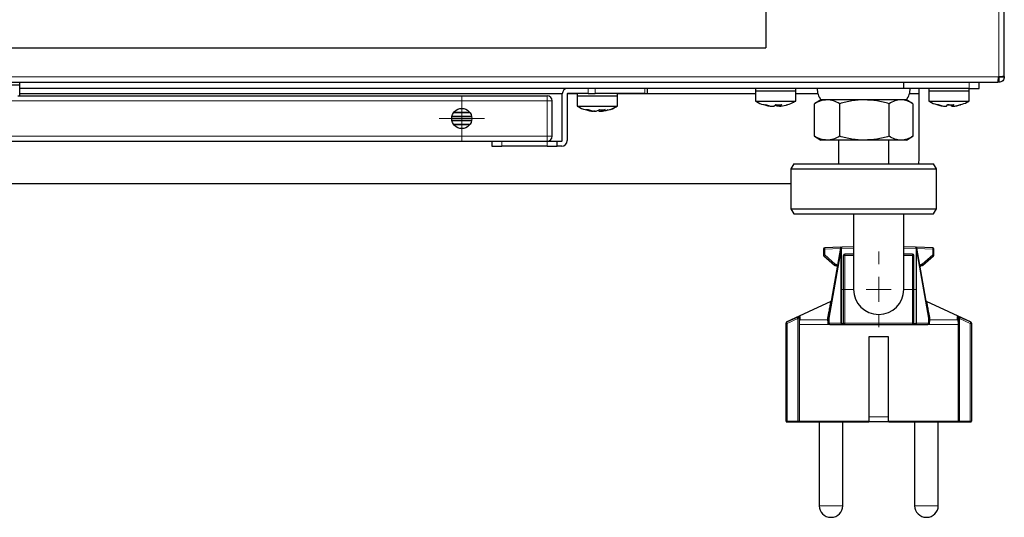
# Model space of a CAD drawing. Units: millimetres. Extents: x 0 to 210, y 0 to 297.
# Drawn here: x 158 to 177, y 213 to 223 of the extents above; entities that cross this region are included whole.
import ezdxf

# ---------------------------------------------------------------- set-up
doc = ezdxf.new("R2010")
doc.units = ezdxf.units.MM

# ---------------------------------------------------------------- blocks, each defined once
blk = doc.blocks.new('SW_CENTERMARKSYMBOL_1')
at = {"color": 0, "linetype": 'Continuous', "lineweight": 18}
for p, q in [((0, 0.5), (0, 0.75)), ((0, 0), (0, 0.25)), ((-0.5, 0), (-0.75, 0)), ((0, 0), (-0.25, 0)), ((0, 0), (0, -0.25)), ((0, 0), (0.25, 0)), ((0.5, 0), (0.75, 0)), ((0, -0.5), (0, -0.75))]:
    blk.add_line(p, q, dxfattribs=at)
blk = doc.blocks.new('SW_CENTERMARKSYMBOL_2')
at = {"color": 0, "linetype": 'Continuous', "lineweight": 18}
for p, q in [((0, 0.25), (0, 0.45)), ((0, 0), (0, 0.25)), ((-0.25, 0), (-0.45, 0)), ((0, 0), (-0.25, 0)), ((0, 0), (0, -0.25)), ((0, 0), (0.25, 0)), ((0.25, 0), (0.45, 0)), ((0, -0.25), (0, -0.45))]:
    blk.add_line(p, q, dxfattribs=at)

msp = doc.modelspace()

# ---------------------------------------------------------------- linework, layer by layer
at = {"color": 8, "linetype": 'Continuous', "lineweight": 18}
for p, q in [((177.0579, 242.8743), (177.0579, 222.0959)), ((177.057, 222.0951), (137.2788, 222.0951)), ((176.4679, 221.9851), (176.4679, 221.8651)), ((168.3679, 221.7551), (157.5679, 221.7551)), ((168.0679, 221.6151), (168.0679, 221.7151)), ((168.6679, 221.7551), (168.4679, 221.7551)), ((168.8851, 221.8651), (168.8851, 221.7651)), ((169.0265, 221.7651), (169.0265, 221.8651)), ((172.2179, 221.7551), (169.4679, 221.7551)), ((170.0093, 221.8651), (170.0093, 221.7651)), ((173.4563, 221.7551), (173.0179, 221.7551)), ((175.4679, 221.7551), (175.2795, 221.7551)), ((146.2679, 221.6151), (168.0679, 221.6151)), ((168.0679, 220.9151), (168.0679, 221.6151)), ((168.0679, 221.6151), (168.1679, 221.6151)), ((146.2679, 220.9151), (168.0679, 220.9151)), ((168.0679, 220.8151), (168.0679, 220.9151)), ((168.0679, 220.9151), (168.1679, 220.9151)), ((167.1679, 220.7151), (167.1679, 220.8151)), ((168.0679, 220.8151), (168.0679, 220.7151)), ((173.5929, 218.6662), (173.5679, 218.6662)), ((173.5679, 218.5516), (173.5929, 218.5516)), ((173.5929, 218.6662), (173.9088, 218.6773)), ((173.5929, 218.5516), (173.5929, 218.6662)), ((173.8033, 218.3654), (173.5929, 218.5516)), ((173.6796, 217.2935), (173.9179, 218.6452)), ((173.9195, 218.6776), (174.1679, 218.6863)), ((173.9929, 218.5401), (173.9679, 218.5401)), ((173.9929, 218.5651), (173.9929, 218.5401)), ((173.9929, 218.5401), (174.1679, 218.5401)), ((173.9929, 217.1901), (173.9929, 218.5401)), ((175.1679, 218.6863), (175.4163, 218.6776)), ((175.1679, 218.5401), (175.3429, 218.5401)), ((175.3429, 218.5401), (175.3429, 218.5651)), ((175.3679, 218.5401), (175.3429, 218.5401)), ((175.3429, 218.5401), (175.3429, 217.1901)), ((175.4179, 218.6452), (175.6563, 217.2935)), ((175.427, 218.6773), (175.7429, 218.6662)), ((175.7429, 218.5516), (175.5325, 218.3654)), ((175.7429, 218.6662), (175.7429, 218.5516)), ((175.7679, 218.6662), (175.7429, 218.6662)), ((175.7429, 218.5516), (175.7679, 218.5516)), ((173.8196, 218.3654), (173.8033, 218.3654)), ((173.8033, 218.3654), (173.8033, 218.3404)), ((173.8196, 218.3654), (173.8196, 218.3404)), ((175.5325, 218.3654), (175.5162, 218.3654)), ((175.5162, 218.3404), (175.5162, 218.3654)), ((175.5325, 218.3404), (175.5325, 218.3654)), ((172.8229, 217.187), (172.8479, 217.187)), ((172.8374, 217.2097), (173.0474, 217.307)), ((172.8479, 217.187), (173.0579, 217.2843)), ((172.8479, 215.2388), (172.8479, 217.187)), ((173.0579, 215.2388), (173.0579, 217.2843)), ((173.6491, 217.2557), (173.0984, 217.2557)), ((173.6491, 217.2557), (173.6492, 217.2708)), ((173.6796, 217.2935), (173.6679, 217.2935)), ((173.6796, 217.1901), (173.6679, 217.1901)), ((173.6796, 217.1901), (173.6796, 217.2935)), ((173.9179, 217.1901), (173.6796, 217.1901)), ((173.9679, 217.1901), (173.9929, 217.1901)), ((175.3429, 217.1901), (173.9929, 217.1901)), ((173.9929, 217.1901), (173.9929, 217.1651)), ((175.3429, 217.1651), (175.3429, 217.1901)), ((175.3679, 217.1901), (175.3429, 217.1901)), ((175.6563, 217.1901), (175.4179, 217.1901)), ((175.6563, 217.2935), (175.6563, 217.1901)), ((175.6679, 217.2935), (175.6563, 217.2935)), ((175.6679, 217.1901), (175.6563, 217.1901)), ((175.6866, 217.2708), (175.6867, 217.2557)), ((176.2374, 217.2557), (175.6867, 217.2557)), ((176.2779, 217.2843), (176.2779, 215.2388)), ((176.2779, 217.2843), (176.4879, 217.187)), ((176.2884, 217.307), (176.4984, 217.2097)), ((176.4879, 217.187), (176.5129, 217.187)), ((176.4879, 217.187), (176.4879, 215.2388)), ((173.0829, 217.1651), (173.0859, 217.1651)), ((173.0859, 217.1651), (173.0859, 215.2388)), ((173.6569, 217.1651), (173.0859, 217.1651)), ((176.2499, 217.1651), (175.6789, 217.1651)), ((176.2499, 215.2388), (176.2499, 217.1651)), ((176.2529, 217.1651), (176.2499, 217.1651)), ((172.8229, 215.2388), (172.8479, 215.2388)), ((173.0579, 215.2388), (172.8479, 215.2388)), ((172.8479, 215.2388), (172.8479, 215.2288)), ((173.0829, 215.2388), (173.0579, 215.2388)), ((173.0579, 215.2388), (173.0579, 215.2288)), ((173.0829, 215.2388), (173.0859, 215.2388)), ((173.0859, 215.2388), (174.4779, 215.2388)), ((174.4779, 215.3288), (174.8579, 215.3288)), ((174.8579, 215.2388), (176.2499, 215.2388)), ((176.2499, 215.2388), (176.2529, 215.2388)), ((176.2779, 215.2388), (176.2529, 215.2388)), ((176.2779, 215.2388), (176.2779, 215.2288)), ((176.4879, 215.2388), (176.2779, 215.2388)), ((176.4879, 215.2388), (176.5129, 215.2388)), ((176.4879, 215.2388), (176.4879, 215.2288)), ((173.4829, 213.5588), (173.9529, 213.5588)), ((175.3829, 213.5588), (175.8529, 213.5588))]:
    msp.add_line(p, q, dxfattribs=at)
at = {"color": 7, "linetype": 'Continuous', "lineweight": 25}
for p, q in [((177.1679, 222.0959), (177.1679, 242.8743)), ((172.4179, 235.8695), (172.4179, 222.6697)), ((141.9179, 222.6697), (172.4179, 222.6697)), ((177.057, 222.0951), (177.0579, 222.0959)), ((177.0579, 222.0851), (177.0579, 221.9851)), ((177.1679, 222.0959), (177.0679, 222.0959)), ((177.0679, 222.0951), (177.0679, 222.0959)), ((177.0679, 222.0951), (177.1679, 222.0951)), ((177.1679, 222.0959), (177.1679, 222.0951)), ((137.3006, 221.9851), (177.0352, 221.9851)), ((157.118, 221.9351), (157.5679, 221.9351)), ((157.1679, 221.9351), (157.5679, 221.9351)), ((157.5679, 221.9351), (157.5679, 221.9851)), ((157.5679, 221.7323), (157.5679, 221.9351)), ((175.1679, 221.8655), (175.1679, 221.9851)), ((176.6679, 221.8651), (176.6679, 221.9851)), ((177.0579, 221.9851), (177.0352, 221.9851)), ((157.534, 221.7151), (168.0679, 221.7151)), ((175.1679, 221.8651), (157.5679, 221.8651)), ((157.5679, 221.7651), (168.3684, 221.7651)), ((168.3679, 220.8251), (168.3679, 221.7551)), ((168.4679, 221.7551), (168.4679, 220.8251)), ((168.8851, 221.7651), (168.4779, 221.7651)), ((168.6679, 221.7651), (168.6679, 221.7151)), ((168.6679, 221.7151), (168.6679, 221.5123)), ((168.6679, 221.7151), (169.4679, 221.7151)), ((168.6679, 221.7151), (169.362, 221.7151)), ((168.8851, 221.7651), (169.0265, 221.7651)), ((170.0093, 221.7651), (169.0265, 221.7651)), ((169.362, 221.7151), (169.4679, 221.7151)), ((169.4679, 221.7151), (169.4679, 221.7651)), ((169.4679, 221.5123), (169.4679, 221.7151)), ((170.0093, 221.7651), (170.0679, 221.7651)), ((170.0679, 221.7651), (170.0679, 221.8651)), ((170.0679, 221.7651), (172.2179, 221.7651)), ((172.2179, 221.8651), (172.2179, 221.8151)), ((172.2179, 221.8151), (172.2179, 221.6123)), ((172.2179, 221.8151), (173.0179, 221.8151)), ((172.2179, 221.8151), (172.6179, 221.8151)), ((172.6179, 221.8151), (173.0179, 221.8151)), ((173.0179, 221.8151), (173.0179, 221.8651)), ((173.0179, 221.6123), (173.0179, 221.8151)), ((173.0179, 221.7651), (173.4536, 221.7651)), ((175.1679, 221.8651), (175.1679, 221.8655)), ((176.4679, 221.8651), (175.1679, 221.8651)), ((175.2822, 221.7651), (175.4679, 221.7651)), ((175.4679, 221.8651), (175.4679, 221.7651)), ((175.4679, 221.7651), (175.4679, 221.7551)), ((175.4679, 221.7551), (175.4679, 220.4651)), ((175.6679, 221.8651), (175.6679, 221.8151)), ((175.6679, 221.8651), (175.6679, 221.8151)), ((175.6679, 221.8151), (175.6679, 221.6123)), ((175.6679, 221.8151), (176.1291, 221.8151)), ((175.6679, 221.8151), (176.4679, 221.8151)), ((175.6679, 221.8151), (176.0679, 221.8151)), ((176.0679, 221.8151), (176.4679, 221.8151)), ((176.1291, 221.8151), (176.4679, 221.8151)), ((176.4679, 221.8151), (176.4679, 221.8651)), ((176.4679, 221.8151), (176.4679, 221.8651)), ((176.4679, 221.8651), (176.6679, 221.8651)), ((176.4679, 221.6123), (176.4679, 221.8151)), ((168.1679, 220.9151), (168.1679, 221.6151)), ((168.6679, 221.5123), (169.4679, 221.5123)), ((172.2179, 221.6123), (173.0179, 221.6123)), ((172.3777, 221.5426), (172.4196, 221.5333)), ((172.5462, 221.5125), (172.5462, 221.5092)), ((172.5796, 221.5092), (172.6296, 221.541)), ((172.6562, 221.5394), (172.6562, 221.5092)), ((172.6896, 221.5092), (172.6896, 221.5389)), ((172.8547, 221.541), (172.8499, 221.541)), ((173.5179, 221.6351), (173.3866, 221.5593)), ((173.3866, 220.911), (173.3866, 221.5592)), ((173.6392, 221.6351), (173.5179, 221.6351)), ((175.1181, 221.6351), (173.6392, 221.6351)), ((174.3825, 221.6351), (173.6392, 221.6351)), ((173.8918, 220.911), (173.8918, 221.5592)), ((175.1112, 221.6351), (174.3825, 221.6351)), ((174.8732, 220.911), (174.8732, 221.5592)), ((175.2179, 221.6351), (175.1112, 221.6351)), ((175.3493, 221.5593), (175.2179, 221.6351)), ((175.3493, 221.5592), (175.3493, 220.911)), ((175.6679, 221.6123), (176.1291, 221.6123)), ((175.6696, 221.6132), (175.6882, 221.601)), ((175.8318, 221.541), (175.8494, 221.541)), ((175.8462, 221.5384), (175.9135, 221.5236)), ((176.0023, 221.5092), (176.0023, 221.5107)), ((176.0093, 221.5092), (176.0093, 221.5101)), ((176.0115, 221.5099), (176.0115, 221.5092)), ((176.0199, 221.5092), (176.0463, 221.541)), ((176.1159, 221.5092), (176.1159, 221.539)), ((176.1335, 221.5107), (176.1159, 221.5092)), ((176.1291, 221.6123), (176.4679, 221.6123)), ((176.1599, 221.541), (176.1335, 221.5092)), ((176.1335, 221.5395), (176.1335, 221.5092)), ((166.1719, 221.3047), (166.5639, 221.3047)), ((166.5637, 221.3057), (166.1721, 221.3057)), ((166.2078, 221.3849), (166.5281, 221.3849)), ((166.5273, 221.3859), (166.2085, 221.3859)), ((168.8361, 221.441), (168.8868, 221.441)), ((168.991, 221.4153), (168.991, 221.4092)), ((168.9986, 221.4092), (168.9986, 221.4142)), ((169.0254, 221.4107), (169.0254, 221.4092)), ((169.0416, 221.4092), (169.1176, 221.441)), ((169.0942, 221.4312), (169.0942, 221.4092)), ((169.2209, 221.441), (169.1449, 221.4092)), ((169.1449, 221.4092), (169.1449, 221.4393)), ((166.5639, 221.2255), (166.1719, 221.2255)), ((166.1721, 221.2245), (166.5637, 221.2245)), ((166.5281, 221.1453), (166.2078, 221.1453)), ((166.2085, 221.1443), (166.5273, 221.1443)), ((173.3866, 220.9109), (173.5179, 220.8351)), ((175.2179, 220.8351), (175.3493, 220.9109)), ((146.2679, 220.8151), (168.0679, 220.8151)), ((166.9679, 220.8151), (166.9679, 220.7151)), ((166.9679, 220.7151), (167.1679, 220.7151)), ((168.0679, 220.7151), (167.1679, 220.7151)), ((168.0679, 220.8151), (168.2679, 220.8151)), ((168.0679, 220.7151), (168.2679, 220.7151)), ((168.2679, 220.7151), (168.2679, 220.8151)), ((168.2679, 220.8151), (168.3579, 220.8151)), ((168.3579, 220.7151), (168.2679, 220.7151)), ((173.6392, 220.8351), (173.5179, 220.8351)), ((174.3825, 220.8351), (173.6392, 220.8351)), ((173.8679, 220.8351), (173.8679, 220.3651)), ((175.1112, 220.8351), (174.3825, 220.8351)), ((174.8679, 220.3651), (174.8679, 220.8351)), ((175.2179, 220.8351), (175.1112, 220.8351)), ((172.9756, 220.3651), (172.9179, 220.2651)), ((172.9756, 220.3651), (175.7602, 220.3651)), ((175.8179, 220.2651), (175.7602, 220.3651)), ((172.9179, 220.2651), (172.9179, 219.4651)), ((172.9179, 220.2651), (175.8179, 220.2651)), ((175.8179, 219.4651), (175.8179, 220.2651)), ((172.9179, 219.9651), (141.4179, 219.9651)), ((172.9179, 219.4651), (172.9756, 219.3651)), ((172.9179, 219.4651), (175.8179, 219.4651)), ((172.9756, 219.3651), (174.4993, 219.3651)), ((174.1679, 219.3651), (174.1679, 217.8651)), ((174.4993, 219.3651), (175.7602, 219.3651)), ((175.1679, 217.8651), (175.1679, 219.3651)), ((175.7602, 219.3651), (175.8179, 219.4651)), ((173.5679, 218.6662), (173.5679, 218.5516)), ((173.916, 218.7025), (173.592, 218.6912)), ((173.9097, 218.6825), (173.6709, 217.3282)), ((173.9179, 218.6452), (173.9179, 217.1901)), ((173.9185, 218.6776), (173.9185, 217.1901)), ((173.9195, 217.1901), (173.9195, 218.6776)), ((174.1679, 218.7113), (173.9374, 218.7033)), ((173.9679, 217.1901), (173.9679, 218.5401)), ((174.1679, 218.5651), (173.9929, 218.5651)), ((175.3984, 218.7033), (175.1679, 218.7113)), ((175.3429, 218.5651), (175.1679, 218.5651)), ((175.3679, 218.5401), (175.3679, 218.5521)), ((175.3679, 217.1901), (175.3679, 218.5401)), ((175.4163, 218.6776), (175.4163, 217.1901)), ((175.4173, 218.6776), (175.4173, 218.6794)), ((175.4173, 217.1901), (175.4173, 218.6776)), ((175.4179, 217.1901), (175.4179, 218.6452)), ((175.7438, 218.6912), (175.4198, 218.7025)), ((175.6649, 217.3282), (175.4261, 218.6825)), ((175.7679, 218.5516), (175.7679, 218.6662)), ((173.5763, 218.5329), (173.7868, 218.3467)), ((175.549, 218.3467), (175.7595, 218.5329)), ((173.8033, 218.3404), (173.8196, 218.3404)), ((175.5162, 218.3404), (175.5325, 218.3404)), ((173.7135, 217.6231), (172.8267, 217.2096)), ((176.5093, 217.2095), (175.6221, 217.6232)), ((172.8229, 215.2388), (172.8229, 217.187)), ((173.6679, 217.1901), (173.6679, 217.2935)), ((175.3679, 217.1781), (175.3679, 217.1901)), ((175.6679, 217.1901), (175.6679, 217.2935)), ((176.5129, 217.187), (176.5129, 215.2388)), ((173.0829, 217.1651), (173.0829, 215.2388)), ((173.6902, 217.1651), (173.6569, 217.1651)), ((173.6929, 217.1651), (173.6902, 217.1651)), ((173.6929, 217.1651), (173.7031, 217.1651)), ((173.7031, 217.1651), (173.9359, 217.1651)), ((173.9359, 217.1651), (173.9929, 217.1651)), ((173.9929, 217.1651), (175.3429, 217.1651)), ((175.3429, 217.1651), (175.3999, 217.1651)), ((175.3999, 217.1651), (175.6327, 217.1651)), ((175.6327, 217.1651), (175.6429, 217.1651)), ((175.6457, 217.1651), (175.6429, 217.1651)), ((175.6789, 217.1651), (175.6457, 217.1651)), ((176.2529, 215.2388), (176.2529, 217.1651)), ((174.4779, 215.2388), (174.4779, 216.9288)), ((174.4779, 216.9288), (174.8579, 216.9288)), ((174.8579, 216.9288), (174.8579, 215.2388)), ((172.8329, 215.2288), (172.8479, 215.2288)), ((172.8479, 215.2288), (173.0579, 215.2288)), ((173.0579, 215.2288), (173.0929, 215.2288)), ((173.0929, 215.2288), (173.0947, 215.2288)), ((173.0947, 215.2288), (174.4679, 215.2288)), ((173.4829, 215.2288), (173.4829, 213.5588)), ((173.9529, 213.5588), (173.9529, 215.2288)), ((174.8679, 215.2288), (174.4679, 215.2288)), ((174.8679, 215.2288), (176.2411, 215.2288)), ((175.1421, 215.2288), (175.1421, 215.2286)), ((175.3829, 215.2288), (175.3829, 213.5588)), ((175.4221, 215.2286), (175.4221, 215.2288)), ((175.4747, 215.2288), (175.4747, 215.2286)), ((175.751, 215.2288), (175.751, 215.2286)), ((175.7547, 215.2286), (175.7547, 215.2288)), ((175.8529, 213.5588), (175.8529, 215.2288)), ((176.0208, 215.2286), (176.0208, 215.2288)), ((176.2411, 215.2288), (176.2429, 215.2288)), ((176.2429, 215.2288), (176.2779, 215.2288)), ((176.2779, 215.2288), (176.4879, 215.2288)), ((176.4879, 215.2288), (176.5029, 215.2288)), ((173.7129, 213.3288), (173.7229, 213.3288)), ((175.6129, 213.3288), (175.6229, 213.3288))]:
    msp.add_line(p, q, dxfattribs=at)
at = {"color": 7, "linetype": 'Continuous', "lineweight": 25, "flags": 128}
for points in [[(172.6896, 221.5125), (172.6772, 221.5111), (172.6562, 221.5092)], [(176.0679, 221.5397), (176.0612, 221.5394), (176.0524, 221.5391)], [(169.0254, 221.4092), (169.0041, 221.4111), (168.991, 221.4126)], [(169.1104, 221.4092), (169.1317, 221.4111), (169.1449, 221.4126)], [(175.4679, 220.4651), (175.4583, 220.3675), (175.4578, 220.3651)]]:
    msp.add_lwpolyline(points, dxfattribs=at)
at = {"color": 8, "linetype": 'Continuous', "lineweight": 18, "flags": 128}
for points in [[(173.0474, 217.307), (173.0477, 217.3064), (173.0484, 217.3049), (173.0494, 217.3028), (173.0507, 217.3), (173.0522, 217.2966), (173.054, 217.2927), (173.0559, 217.2886), (173.0579, 217.2843)], [(176.2884, 217.307), (176.2881, 217.3064), (176.2875, 217.3049), (176.2865, 217.3028), (176.2851, 217.3), (176.2836, 217.2966), (176.2818, 217.2927), (176.2799, 217.2886), (176.2779, 217.2843)]]:
    msp.add_lwpolyline(points, dxfattribs=at)
at = {"color": 7, "linetype": 'Continuous', "lineweight": 25}
msp.add_circle((166.3679, 221.2651), 0.2, dxfattribs=at)
for centre, radius, start, end in [((168.0679, 221.6151), 0.1, 0, 90), ((168.4779, 221.7551), 0.11, 90, 180), ((168.4779, 221.7551), 0.01, 90, 180), ((173.7927, 221.8519), 0.35, 177.8421, 218.27885), ((174.9432, 221.8519), 0.35, 321.72115, 2.1579), ((172.6016, 222.2414), 0.7343, 252.52563, 265.67187), ((172.635, 222.2414), 0.7343, 252.52541, 265.67209), ((172.6847, 222.2407), 0.7018, 265.50309, 274.49691), ((172.6342, 222.2412), 0.734, 274.32768, 284.36221), ((176.0592, 222.2874), 0.7802, 253.0556, 265.81584), ((176.0768, 222.2873), 0.7802, 253.05516, 265.81628), ((176.0481, 222.2034), 0.6964, 253.67888, 258.815), ((176.1031, 222.2872), 0.7483, 265.64512, 274.35488), ((176.0636, 222.3049), 0.766, 268.83909, 271.48656), ((176.0722, 222.305), 0.7661, 269.67641, 271.16088), ((176.0668, 222.3048), 0.7976, 274.13295, 286.75604), ((176.069, 222.3048), 0.7976, 274.13295, 286.75604), ((176.0766, 222.2874), 0.7802, 274.18404, 286.94451), ((176.0892, 222.1964), 0.6893, 274.45706, 281.15205), ((169.0435, 222.0583), 0.6512, 251.42621, 265.36968), ((169.0942, 222.0583), 0.6512, 251.42607, 265.36982), ((169.0424, 222.053), 0.6458, 274.6036, 279.13248), ((169.1692, 222.0566), 0.6177, 265.20661, 274.79339), ((169.093, 222.0531), 0.6459, 274.60381, 279.44698), ((169.054, 222.1651), 0.758, 279.11748, 287.2023), ((168.0679, 220.9151), 0.1, 270, 0), ((168.3579, 220.8251), 0.01, 270, 0), ((168.3579, 220.8251), 0.11, 270, 0), ((173.5929, 218.6662), 0.025, 92, 180), ((173.5929, 218.5516), 0.025, 180, 228.48823), ((173.9344, 218.6782), 0.025, 92, 170), ((173.9929, 218.5401), 0.025, 90, 180), ((175.3429, 218.5401), 0.025, 0, 90), ((175.4015, 218.6782), 0.025, 10, 88), ((175.7429, 218.6662), 0.025, 0, 88), ((175.7429, 218.5516), 0.025, 311.51177, 0), ((173.8033, 218.3654), 0.025, 228.48823, 270), ((175.5325, 218.3654), 0.025, 270, 311.51177), ((173.8196, 218.3154), 0.025, 350, 90), ((175.5162, 218.3154), 0.025, 90, 190), ((174.6679, 217.8651), 0.5, 180, 0), ((173.8679, 217.2935), 0.2, 170, 180), ((173.6929, 217.1901), 0.025, 180, 270), ((173.9929, 217.1901), 0.025, 180, 270), ((175.3429, 217.1901), 0.025, 270, 0), ((175.6429, 217.1901), 0.025, 270, 0), ((175.4679, 217.2935), 0.2, 0, 10), ((172.8329, 215.2388), 0.01, 180, 270), ((173.0929, 215.2388), 0.01, 180, 270), ((176.2429, 215.2388), 0.01, 270, 0), ((176.5029, 215.2388), 0.01, 270, 0), ((173.7129, 213.5588), 0.23, 180, 270), ((173.7229, 213.5588), 0.23, 270, 0), ((175.6129, 213.5588), 0.23, 180, 270), ((175.6229, 213.5588), 0.23, 270, 0)]:
    msp.add_arc(centre, radius, start, end, dxfattribs=at)
at = {"color": 8, "linetype": 'Continuous', "lineweight": 18}
for centre, radius, start, end in [((173.8196, 218.3154), 0.05, 50, 90), ((175.5162, 218.3154), 0.05, 90, 130), ((173.1078, 217.3042), 0.0249, 114.58061, 179.96389), ((173.1074, 217.2329), 0.0245, 111.60826, 179.70173), ((173.6442, 217.2789), 0.0237, 281.93411, 358.63307), ((173.6442, 217.294), 0.0238, 282.25161, 358.66519), ((173.6481, 217.3327), 0.0233, 281.94899, 348.9672), ((173.6927, 217.1897), 0.0248, 180.36517, 264.16433), ((173.7039, 217.1894), 0.0243, 178.33201, 268.23236), ((175.632, 217.1894), 0.0243, 271.77114, 1.66449), ((175.6166, 217.3217), 0.0487, 324.51581, 7.62756), ((175.6877, 217.3327), 0.0233, 191.02337, 258.05571), ((175.6916, 217.294), 0.0237, 181.32526, 257.75794), ((175.6916, 217.2789), 0.0237, 181.36693, 258.06589), ((176.2284, 217.2329), 0.0245, 0.30462, 68.3854), ((176.228, 217.3042), 0.0249, 0.03766, 65.42317), ((173.0954, 215.2382), 0.00945, 176.54861, 266.073), ((176.2404, 215.2382), 0.00945, 273.93232, 3.44607)]:
    msp.add_arc(centre, radius, start, end, dxfattribs=at)
at = {"color": 7, "linetype": 'Continuous', "lineweight": 25}
for centre, major_axis, ratio, start_param, end_param in [((175.2055, 218.7815), (-0.0794, 0.4504), 0.4372682, 4.3290868, 4.4034845), ((173.9359, 217.1901), (0, 0.025), 0.7203688, 1.8127574, 3.1415927), ((175.3999, 217.1901), (0, 0.025), 0.7203688, 3.1415927, 4.579437)]:
    msp.add_ellipse(centre, major_axis=major_axis, ratio=ratio, start_param=start_param, end_param=end_param, dxfattribs=at)
for points, knots in [([(177.0352, 221.9851), (177.037, 221.9867), (177.0406, 221.99), (177.0461, 222.0155), (177.0515, 222.0518), (177.0552, 222.0807), (177.057, 222.0951)], [0, 0, 0, 0, 0.2499892, 0.4999856, 0.7499961, 1, 1, 1, 1]), ([(177.0579, 222.0959), (177.0712, 222.0973), (177.097, 222.1001), (177.1223, 222.1031), (177.1335, 222.1048), (177.1357, 222.1051)], [0, 0, 0, 0, 0.4625138, 0.8944068, 1, 1, 1, 1]), ([(177.0579, 222.0851), (177.0592, 222.0852), (177.0618, 222.0855), (177.0651, 222.0878), (177.0675, 222.0912), (177.0678, 222.0938), (177.0679, 222.0951)], [0, 0, 0, 0, 0.2499059, 0.4999926, 0.7499074, 1, 1, 1, 1]), ([(177.1679, 222.0951), (177.1663, 222.0807), (177.1629, 222.0518), (177.1375, 222.0155), (177.1012, 221.99), (177.0723, 221.9867), (177.0579, 221.9851)], [0, 0, 0, 0, 0.2500016, 0.5000033, 0.7499991, 1, 1, 1, 1]), ([(177.1357, 222.1051), (177.1406, 222.1043), (177.1537, 222.1022), (177.1657, 222.0991), (177.1672, 222.0969), (177.1679, 222.0959)], [0, 0, 0, 0, 0.2568247, 0.6881116, 1, 1, 1, 1]), ([(168.6727, 221.5112), (168.6782, 221.5076), (168.7243, 221.4767), (168.8135, 221.4419), (168.8992, 221.4257), (168.9369, 221.4185)], [0, 0, 0, 0, 0.0706161, 0.590547, 1, 1, 1, 1]), ([(169.1984, 221.4199), (169.2279, 221.4244), (169.3123, 221.4372), (169.4019, 221.471), (169.4548, 221.5063), (169.4614, 221.5107)], [0, 0, 0, 0, 0.3193748, 0.9147715, 1, 1, 1, 1]), ([(169.3099, 221.4448), (169.3488, 221.4568), (169.4021, 221.4732), (169.4485, 221.5035), (169.461, 221.5117)], [0, 0, 0, 0, 0.731011, 1, 1, 1, 1]), ([(172.2222, 221.6115), (172.2275, 221.6079), (172.2731, 221.5775), (172.3265, 221.5538), (172.3757, 221.543), (172.3777, 221.5426)], [0, 0, 0, 0, 0.1123059, 0.9648824, 1, 1, 1, 1]), ([(172.816, 221.5316), (172.8217, 221.5324), (172.836, 221.5343), (172.8492, 221.5402), (172.8571, 221.5438)], [0, 0, 0, 0, 0.3986018, 1, 1, 1, 1]), ([(172.8571, 221.5438), (172.897, 221.5561), (172.9529, 221.5734), (173.0016, 221.6054), (173.0156, 221.6145)], [0, 0, 0, 0, 0.7122164, 1, 1, 1, 1]), ([(173.6392, 221.6351), (173.5969, 221.6313), (173.5113, 221.6235), (173.4284, 221.5808), (173.3866, 221.5592)], [0, 0, 0, 0, 0.49451069, 1, 1, 1, 1]), ([(173.8918, 221.5592), (173.8506, 221.5823), (173.809, 221.6014), (173.7248, 221.6278), (173.6823, 221.6351), (173.6392, 221.6351)], [0, 0, 0, 0, 0.5, 0.5, 1, 1, 1, 1]), ([(174.3825, 221.6351), (174.2988, 221.6351), (174.2162, 221.6278), (174.0528, 221.6014), (173.972, 221.5823), (173.8918, 221.5592)], [0, 0, 0, 0, 0.5, 0.5, 1, 1, 1, 1]), ([(174.8732, 221.5592), (174.7935, 221.5804), (174.6327, 221.6232), (174.4664, 221.6311), (174.3825, 221.6351)], [0, 0, 0, 0, 0.4954579, 1, 1, 1, 1]), ([(175.1112, 221.6351), (175.0706, 221.6351), (175.0305, 221.6278), (174.9513, 221.6014), (174.9121, 221.5823), (174.8732, 221.5592)], [0, 0, 0, 0, 0.5, 0.5, 1, 1, 1, 1]), ([(175.3493, 221.5592), (175.3104, 221.5823), (175.2712, 221.6014), (175.1919, 221.6278), (175.1518, 221.6351), (175.1112, 221.6351)], [0, 0, 0, 0, 0.5, 0.5, 1, 1, 1, 1]), ([(175.6741, 221.6102), (175.6789, 221.607), (175.7239, 221.5771), (175.7791, 221.553), (175.8307, 221.5419), (175.8351, 221.5409)], [0, 0, 0, 0, 0.0990242, 0.9220971, 1, 1, 1, 1]), ([(176.2218, 221.524), (176.2431, 221.526), (176.2713, 221.5288), (176.2971, 221.5398), (176.3035, 221.5425)], [0, 0, 0, 0, 0.75387925, 1, 1, 1, 1]), ([(176.3005, 221.5413), (176.3425, 221.5541), (176.3988, 221.5713), (176.4479, 221.6032), (176.4605, 221.6114)], [0, 0, 0, 0, 0.7441827, 1, 1, 1, 1]), ([(176.4306, 221.5931), (176.4337, 221.5942), (176.4455, 221.5986), (176.4556, 221.6063), (176.4631, 221.6119)], [0, 0, 0, 0, 0.2591964, 1, 1, 1, 1]), ([(173.6392, 220.8351), (173.5969, 220.8389), (173.5113, 220.8466), (173.4284, 220.8894), (173.3866, 220.911)], [0, 0, 0, 0, 0.4945107, 1, 1, 1, 1]), ([(173.8918, 220.911), (173.8506, 220.8879), (173.809, 220.8688), (173.7248, 220.8423), (173.6823, 220.8351), (173.6392, 220.8351)], [0, 0, 0, 0, 0.5, 0.5, 1, 1, 1, 1]), ([(174.3825, 220.8351), (174.2988, 220.8351), (174.2162, 220.8423), (174.0528, 220.8688), (173.972, 220.8879), (173.8918, 220.911)], [0, 0, 0, 0, 0.5, 0.5, 1, 1, 1, 1]), ([(174.8732, 220.911), (174.7935, 220.8898), (174.6327, 220.847), (174.4664, 220.8391), (174.3825, 220.8351)], [0, 0, 0, 0, 0.4954579, 1, 1, 1, 1]), ([(175.1112, 220.8351), (175.0706, 220.8351), (175.0305, 220.8423), (174.9513, 220.8688), (174.9121, 220.8879), (174.8732, 220.911)], [0, 0, 0, 0, 0.5, 0.5, 1, 1, 1, 1]), ([(175.3493, 220.911), (175.3104, 220.8879), (175.2712, 220.8688), (175.1919, 220.8423), (175.1518, 220.8351), (175.1112, 220.8351)], [0, 0, 0, 0, 0.5, 0.5, 1, 1, 1, 1]), ([(173.9185, 218.6794), (173.9186, 218.6806), (173.9187, 218.6832), (173.9195, 218.687), (173.9208, 218.6907), (173.9226, 218.6942), (173.9254, 218.698), (173.9302, 218.7021), (173.9347, 218.7028), (173.9374, 218.7033)], [0, 0, 0, 0, 0.0878537, 0.1820714, 0.2825985, 0.3889687, 0.5004673, 0.705271, 1, 1, 1, 1]), ([(173.9185, 218.6794), (173.9188, 218.6791), (173.9193, 218.6786), (173.9195, 218.6779), (173.9195, 218.6776)], [0, 0, 0, 0, 0.553633, 1, 1, 1, 1]), ([(175.4173, 218.6794), (175.4172, 218.6807), (175.4171, 218.6833), (175.4162, 218.6871), (175.415, 218.6908), (175.4132, 218.6942), (175.4104, 218.6981), (175.4055, 218.7021), (175.401, 218.7029), (175.3984, 218.7033)], [0, 0, 0, 0, 0.0903588, 0.1845674, 0.2837309, 0.3887982, 0.5005678, 0.7143801, 1, 1, 1, 1]), ([(175.4163, 218.6776), (175.4164, 218.6779), (175.4165, 218.6786), (175.417, 218.6791), (175.4173, 218.6794)], [0, 0, 0, 0, 0.4463573, 1, 1, 1, 1]), ([(172.8375, 217.2146), (172.8355, 217.2135), (172.8313, 217.2111), (172.8266, 217.2055), (172.8235, 217.199), (172.8231, 217.1942), (172.8229, 217.1919)], [0, 0, 0, 0, 0.2446982, 0.4998034, 0.7550233, 1, 1, 1, 1]), ([(172.8229, 217.187), (172.8229, 217.1915), (172.8242, 217.1964), (172.8295, 217.2046), (172.8333, 217.2078), (172.8374, 217.2097)], [0, 0, 0, 0, 0.5, 0.5, 1, 1, 1, 1]), ([(173.0829, 217.2331), (173.0829, 217.2289), (173.0829, 217.2229), (173.0829, 217.2076), (173.0829, 217.2013), (173.0829, 217.1857), (173.0829, 217.1758), (173.0829, 217.1651)], [0, 0, 0, 0, 0.5, 0.5, 0.75, 0.75, 1, 1, 1, 1]), ([(173.0975, 217.3269), (173.0975, 217.3256), (173.0975, 217.323), (173.0976, 217.3182), (173.0977, 217.3127), (173.0977, 217.3065), (173.0979, 217.2961), (173.0981, 217.2803), (173.0983, 217.2639), (173.0984, 217.2557)], [0, 0, 0, 0, 0.0992809, 0.1987289, 0.2985373, 0.3988933, 0.4999771, 0.7477177, 1, 1, 1, 1]), ([(173.9679, 217.1781), (173.9645, 217.1785), (173.9581, 217.1793), (173.9492, 217.1805), (173.9414, 217.1818), (173.9348, 217.1832), (173.9294, 217.1845), (173.9252, 217.1858), (173.9222, 217.1871), (173.9201, 217.1884), (173.9197, 217.1896), (173.9195, 217.1901)], [0, 0, 0, 0, 0.201307, 0.3793947, 0.5343343, 0.6662342, 0.7752718, 0.861765, 0.9263656, 0.9707015, 1, 1, 1, 1]), ([(175.4163, 217.1901), (175.4162, 217.1897), (175.416, 217.1889), (175.4148, 217.1879), (175.4131, 217.1869), (175.4107, 217.1859), (175.4077, 217.1849), (175.404, 217.1839), (175.3996, 217.1829), (175.3946, 217.1819), (175.3889, 217.1809), (175.3825, 217.1799), (175.3754, 217.179), (175.3705, 217.1784), (175.3679, 217.1781)], [0, 0, 0, 0, 0.0211702, 0.0494362, 0.088135, 0.1385738, 0.2013304, 0.2766997, 0.3648504, 0.4658869, 0.5798784, 0.7068728, 0.8469048, 1, 1, 1, 1]), ([(176.2374, 217.2557), (176.2375, 217.2599), (176.2376, 217.2683), (176.2377, 217.2797), (176.2379, 217.2902), (176.238, 217.3007), (176.2381, 217.3109), (176.2382, 217.3202), (176.2383, 217.3246), (176.2383, 217.3269)], [0, 0, 0, 0, 0.1268192, 0.2522687, 0.376588, 0.5000334, 0.66807, 0.8344371, 1, 1, 1, 1]), ([(176.2529, 217.1651), (176.2529, 217.1757), (176.2529, 217.1856), (176.2529, 217.2014), (176.2529, 217.2076), (176.2529, 217.2228), (176.2529, 217.2289), (176.2529, 217.2331)], [0, 0, 0, 0, 0.25, 0.25, 0.5, 0.5, 1, 1, 1, 1]), ([(176.4984, 217.2097), (176.5025, 217.2078), (176.5064, 217.2046), (176.5116, 217.1964), (176.5129, 217.1915), (176.5129, 217.187)], [0, 0, 0, 0, 0.5, 0.5, 1, 1, 1, 1]), ([(176.5129, 217.1919), (176.5127, 217.1942), (176.5123, 217.1989), (176.5093, 217.2055), (176.5046, 217.211), (176.5005, 217.2134), (176.4985, 217.2145)], [0, 0, 0, 0, 0.2448604, 0.4999686, 0.7550658, 1, 1, 1, 1]), ([(174.4679, 215.2288), (174.4701, 215.2288), (174.4723, 215.2295), (174.4762, 215.2326), (174.4779, 215.2355), (174.4779, 215.2388)], [0, 0, 0, 0, 0.5, 0.5, 1, 1, 1, 1]), ([(174.8679, 215.2288), (174.8657, 215.2288), (174.8635, 215.2295), (174.8596, 215.2326), (174.8579, 215.2355), (174.8579, 215.2388)], [0, 0, 0, 0, 0.5, 0.5, 1, 1, 1, 1])]:
    msp.add_open_spline(points, degree=3, knots=knots, dxfattribs=at)
for points in [[(172.3811, 221.541), (172.3922, 221.5381), (172.4034, 221.5381), (172.4145, 221.541)], [(172.6562, 221.5092), (172.6392, 221.5135), (172.6225, 221.5241), (172.6062, 221.541)], [(172.7397, 221.541), (172.7233, 221.5241), (172.7066, 221.5135), (172.6896, 221.5092)], [(173.9179, 218.6452), (173.9179, 218.656), (173.9181, 218.6668), (173.9185, 218.6776)], [(173.9185, 218.6776), (173.9185, 218.6782), (173.9185, 218.6788), (173.9185, 218.6794)], [(173.9374, 218.7033), (173.9348, 218.7032), (173.9335, 218.7031), (173.9335, 218.7031)], [(175.4023, 218.7031), (175.4023, 218.7031), (175.401, 218.7032), (175.3984, 218.7033)], [(173.0829, 217.3042), (173.0829, 217.2919), (173.0829, 217.267), (173.0829, 217.2331)], [(173.9185, 217.1847), (173.9181, 217.1864), (173.9179, 217.1883), (173.9179, 217.1901)], [(176.2529, 217.2331), (176.2529, 217.267), (176.2529, 217.2919), (176.2529, 217.3042)]]:
    msp.add_open_spline(points, degree=3, dxfattribs=at)
at = {"color": 8, "linetype": 'Continuous', "lineweight": 18}
for points, knots in [([(173.5929, 218.5516), (173.5886, 218.5467), (173.5843, 218.5419), (173.5781, 218.5349), (173.5763, 218.5329), (173.5763, 218.5329)], [0, 0, 0, 0, 0.5, 0.5, 1, 1, 1, 1]), ([(173.592, 218.6912), (173.592, 218.6912), (173.5921, 218.6885), (173.5925, 218.6793), (173.5927, 218.6728), (173.5929, 218.6662)], [0, 0, 0, 0, 0.5, 0.5, 1, 1, 1, 1]), ([(173.9185, 218.6794), (173.9173, 218.6796), (173.9148, 218.68), (173.9123, 218.6807), (173.9107, 218.6813), (173.9098, 218.6819), (173.9098, 218.6823), (173.9097, 218.6825)], [0, 0, 0, 0, 0.2275184, 0.4412696, 0.6412606, 0.8275004, 1, 1, 1, 1]), ([(175.4261, 218.6825), (175.426, 218.6823), (175.4259, 218.6818), (175.4245, 218.681), (175.4218, 218.6802), (175.4188, 218.6796), (175.4173, 218.6794)], [0, 0, 0, 0, 0.21777465, 0.45702083, 0.71775785, 1, 1, 1, 1]), ([(175.7429, 218.6662), (175.7431, 218.6728), (175.7434, 218.6793), (175.7437, 218.6885), (175.7438, 218.6912), (175.7438, 218.6912)], [0, 0, 0, 0, 0.5, 0.5, 1, 1, 1, 1]), ([(175.7595, 218.5329), (175.7595, 218.5329), (175.7577, 218.5349), (175.7516, 218.5419), (175.7472, 218.5467), (175.7429, 218.5516)], [0, 0, 0, 0, 0.5, 0.5, 1, 1, 1, 1]), ([(173.7868, 218.3467), (173.7868, 218.3467), (173.7886, 218.3487), (173.7947, 218.3556), (173.799, 218.3605), (173.8033, 218.3654)], [0, 0, 0, 0, 0.5, 0.5, 1, 1, 1, 1]), ([(175.5325, 218.3654), (175.5368, 218.3605), (175.5411, 218.3556), (175.5473, 218.3487), (175.549, 218.3467), (175.549, 218.3467)], [0, 0, 0, 0, 0.5, 0.5, 1, 1, 1, 1]), ([(173.6529, 217.3099), (173.6554, 217.3236), (173.6603, 217.3503), (173.6673, 217.3881), (173.6753, 217.4308), (173.6838, 217.4763), (173.6929, 217.524), (173.7007, 217.5644), (173.7059, 217.5913), (173.709, 217.6071), (173.7107, 217.6158), (173.7118, 217.6214), (173.7119, 217.6221), (173.712, 217.6224)], [0, 0, 0, 0, 0.08766977, 0.17104102, 0.25020153, 0.37975852, 0.49994036, 0.62878011, 0.75025919, 0.81353956, 0.87581586, 0.93806863, 1, 1, 1, 1]), ([(175.624, 217.6215), (175.6246, 217.6184), (175.6261, 217.6112), (175.6398, 217.5407), (175.6596, 217.4357), (175.6751, 217.352), (175.6829, 217.3099)], [0, 0, 0, 0, 0.1897039, 0.4576091, 0.7272696, 1, 1, 1, 1]), ([(172.8373, 217.2145), (172.8373, 217.2145), (172.8373, 217.2144), (172.8374, 217.2134), (172.8374, 217.2119), (172.8374, 217.2104), (172.8374, 217.2097)], [0, 0, 0, 0, 0.2498983, 0.4996043, 0.7495088, 1, 1, 1, 1]), ([(172.8374, 217.2097), (172.8375, 217.2094), (172.8386, 217.2071), (172.8427, 217.1983), (172.8455, 217.1923), (172.8479, 217.187)], [0, 0, 0, 0, 0.5, 0.5, 1, 1, 1, 1]), ([(173.0474, 217.307), (173.0495, 217.3079), (173.0537, 217.3099), (173.0599, 217.3127), (173.0669, 217.3158), (173.0745, 217.3191), (173.0822, 217.3223), (173.0887, 217.3248), (173.0936, 217.3265), (173.0969, 217.3273), (173.0973, 217.327), (173.0975, 217.3269)], [0, 0, 0, 0, 0.08459128, 0.16774253, 0.25059831, 0.37632095, 0.49992279, 0.62493781, 0.74995883, 0.87588603, 1, 1, 1, 1]), ([(173.0579, 217.2843), (173.0641, 217.2901), (173.0704, 217.2956), (173.0799, 217.3033), (173.0829, 217.3052), (173.0829, 217.3042)], [0, 0, 0, 0, 0.5, 0.5, 1, 1, 1, 1]), ([(173.0984, 217.2557), (173.0978, 217.2544), (173.0966, 217.2517), (173.095, 217.2468), (173.0934, 217.2413), (173.092, 217.2353), (173.0906, 217.2277), (173.089, 217.2179), (173.0877, 217.2056), (173.0867, 217.1926), (173.086, 217.179), (173.086, 217.1696), (173.0859, 217.1651)], [0, 0, 0, 0, 0.1059922, 0.2060453, 0.3002192, 0.3886099, 0.4713587, 0.5946234, 0.707097, 0.8105028, 0.9071653, 1, 1, 1, 1]), ([(173.6569, 217.1651), (173.6569, 217.1679), (173.6569, 217.1735), (173.6568, 217.1819), (173.6565, 217.1902), (173.6562, 217.1984), (173.6558, 217.2064), (173.6553, 217.214), (173.6545, 217.224), (173.6532, 217.2354), (173.6513, 217.2473), (173.6498, 217.2528), (173.6491, 217.2557)], [0, 0, 0, 0, 0.06652813, 0.13368273, 0.20178609, 0.27114425, 0.34204257, 0.4147426, 0.48948024, 0.64459954, 0.81451475, 1, 1, 1, 1]), ([(173.6492, 217.2708), (173.6493, 217.2755), (173.6496, 217.2846), (173.6509, 217.2976), (173.6523, 217.3059), (173.6529, 217.3099)], [0, 0, 0, 0, 0.3647352, 0.6979071, 1, 1, 1, 1]), ([(173.6679, 217.1896), (173.6679, 217.1891), (173.6667, 217.1858), (173.6627, 217.1769), (173.66, 217.1712), (173.6569, 217.1651)], [0, 0, 0, 0, 0.5, 0.5, 1, 1, 1, 1]), ([(175.6789, 217.1651), (175.6758, 217.1712), (175.6731, 217.1769), (175.6691, 217.1858), (175.6679, 217.1891), (175.6679, 217.1896)], [0, 0, 0, 0, 0.5, 0.5, 1, 1, 1, 1]), ([(175.6867, 217.2557), (175.6863, 217.2543), (175.6856, 217.2516), (175.6845, 217.2465), (175.6835, 217.2409), (175.6826, 217.2348), (175.6818, 217.2283), (175.681, 217.2197), (175.6801, 217.2086), (175.6794, 217.1946), (175.679, 217.18), (175.6789, 217.17), (175.6789, 217.1651)], [0, 0, 0, 0, 0.0947835, 0.1856129, 0.2725501, 0.3556787, 0.4351076, 0.5109743, 0.640299, 0.763932, 0.8832908, 1, 1, 1, 1]), ([(175.6829, 217.3099), (175.6836, 217.3059), (175.685, 217.2976), (175.6863, 217.2846), (175.6865, 217.2755), (175.6866, 217.2708)], [0, 0, 0, 0, 0.3020931, 0.6352649, 1, 1, 1, 1]), ([(176.2499, 217.1651), (176.2499, 217.1676), (176.2498, 217.1727), (176.2497, 217.1802), (176.2494, 217.1877), (176.2489, 217.1951), (176.2484, 217.2023), (176.2477, 217.2093), (176.247, 217.2161), (176.2461, 217.2226), (176.2444, 217.2329), (176.2415, 217.2457), (176.2389, 217.2522), (176.2374, 217.2557)], [0, 0, 0, 0, 0.0513343, 0.1034065, 0.1567701, 0.211936, 0.2693608, 0.3294423, 0.3925195, 0.4588756, 0.5287437, 0.7461069, 1, 1, 1, 1]), ([(176.2383, 217.3269), (176.2384, 217.327), (176.2386, 217.3272), (176.2401, 217.327), (176.2428, 217.3263), (176.2471, 217.3248), (176.2536, 217.3223), (176.2613, 217.3191), (176.2698, 217.3154), (176.279, 217.3113), (176.2853, 217.3084), (176.2884, 217.307)], [0, 0, 0, 0, 0.0827324, 0.16551214, 0.25039171, 0.3751598, 0.49985238, 0.62284617, 0.74900103, 0.87373924, 1, 1, 1, 1]), ([(176.2529, 217.3042), (176.2529, 217.3052), (176.2559, 217.3033), (176.2654, 217.2956), (176.2717, 217.29), (176.2779, 217.2843)], [0, 0, 0, 0, 0.5, 0.5, 1, 1, 1, 1]), ([(176.4879, 217.187), (176.4903, 217.1923), (176.4931, 217.1983), (176.4972, 217.2071), (176.4983, 217.2094), (176.4984, 217.2097)], [0, 0, 0, 0, 0.5, 0.5, 1, 1, 1, 1])]:
    msp.add_open_spline(points, degree=3, knots=knots, dxfattribs=at)
msp.add_open_spline([(173.6709, 217.3282), (173.669, 217.3172), (173.6719, 217.3053), (173.6796, 217.2935)], degree=3, dxfattribs=at)

# ---------------------------------------------------------------- block references
at = {"color": 7, "linetype": 'Continuous', "lineweight": 0}
for name, p in [('SW_CENTERMARKSYMBOL_2', (166.3679, 221.2651)), ('SW_CENTERMARKSYMBOL_1', (174.6679, 217.8651))]:
    msp.add_blockref(name, p, dxfattribs=at)

doc.saveas('drawing.dxf')
